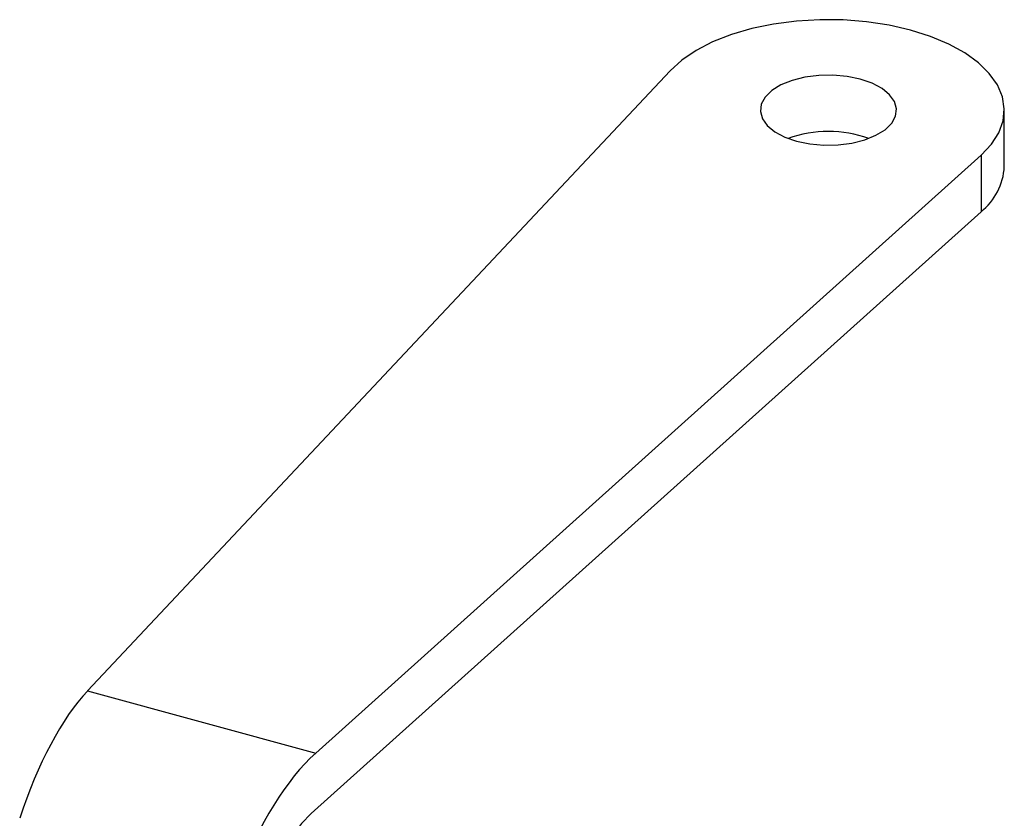
# Model space of a CAD drawing. Units: millimetres. Extents: x 10 to 584, y 10 to 410.
# Drawn here: x 481 to 526, y 137 to 174 of the extents above; entities that cross this region are included whole.
import ezdxf

# ---------------------------------------------------------------- set-up
doc = ezdxf.new("R2010")
doc.units = ezdxf.units.MM
doc.header["$LTSCALE"] = 2

msp = doc.modelspace()

# ---------------------------------------------------------------- linework, layer by layer
at = {"color": 7, "linetype": 'Continuous', "lineweight": 25}
for p, q in [((510.333, 171.49), (483.826, 143.275)), ((525.534, 167.124), (525.534, 169.696)), ((524.475, 167.647), (494.211, 140.453)), ((524.475, 167.647), (524.475, 165.075)), ((524.475, 165.075), (494.005, 137.696)), ((483.826, 143.275), (494.211, 140.453))]:
    msp.add_line(p, q, dxfattribs=at)
at = {"color": 7, "linetype": 'Continuous', "lineweight": 25, "flags": 128}
for points in [[(524.475, 167.647), (524.944, 168.142), (525.28, 168.665), (525.478, 169.206), (525.533, 169.756), (525.446, 170.306), (525.217, 170.844), (524.851, 171.361), (524.354, 171.849), (523.735, 172.299), (523.006, 172.701), (522.178, 173.051), (521.268, 173.34), (520.29, 173.564), (519.264, 173.718), (518.206, 173.801), (517.137, 173.811), (516.074, 173.747), (515.038, 173.61), (514.046, 173.404), (513.117, 173.131), (512.267, 172.797), (511.51, 172.407), (510.862, 171.969), (510.333, 171.49)], [(516.087, 168.283), (516.689, 168.159), (517.328, 168.102), (517.975, 168.115), (518.604, 168.197), (519.185, 168.344), (519.695, 168.551), (520.11, 168.807), (520.412, 169.102), (520.589, 169.423), (520.632, 169.756), (520.54, 170.087), (520.316, 170.4), (519.971, 170.682), (519.519, 170.922), (518.981, 171.108), (518.379, 171.232), (517.741, 171.289), (517.093, 171.276), (516.465, 171.194), (515.883, 171.047), (515.374, 170.841), (514.959, 170.584), (514.656, 170.289), (514.48, 169.968), (514.436, 169.635), (514.529, 169.304), (514.752, 168.991), (515.097, 168.709), (515.549, 168.469), (516.087, 168.283)]]:
    msp.add_lwpolyline(points, dxfattribs=at)
at = {"color": 7, "linetype": 'Continuous', "lineweight": 25}
for centre, radius, start, end in [((517.534, 163.281), 5.448, 70.2854, 109.7146), ((522.738, 167.271), 2.8, 308.3379, 356.9857)]:
    msp.add_arc(centre, radius, start, end, dxfattribs=at)
for centre, major_axis, ratio, start_param, end_param in [((483.826, 134.703), (2.421, 9.704), 0.373422, 0.588951, 1.37435), ((494.211, 131.881), (2.835, 9.592), 0.426341, 0.606128, 1.391526), ((494.005, 132.553), (1.701, 5.755), 0.426341, 0.606128, 1.391526)]:
    msp.add_ellipse(centre, major_axis=major_axis, ratio=ratio, start_param=start_param, end_param=end_param, dxfattribs=at)

doc.saveas('drawing.dxf')
